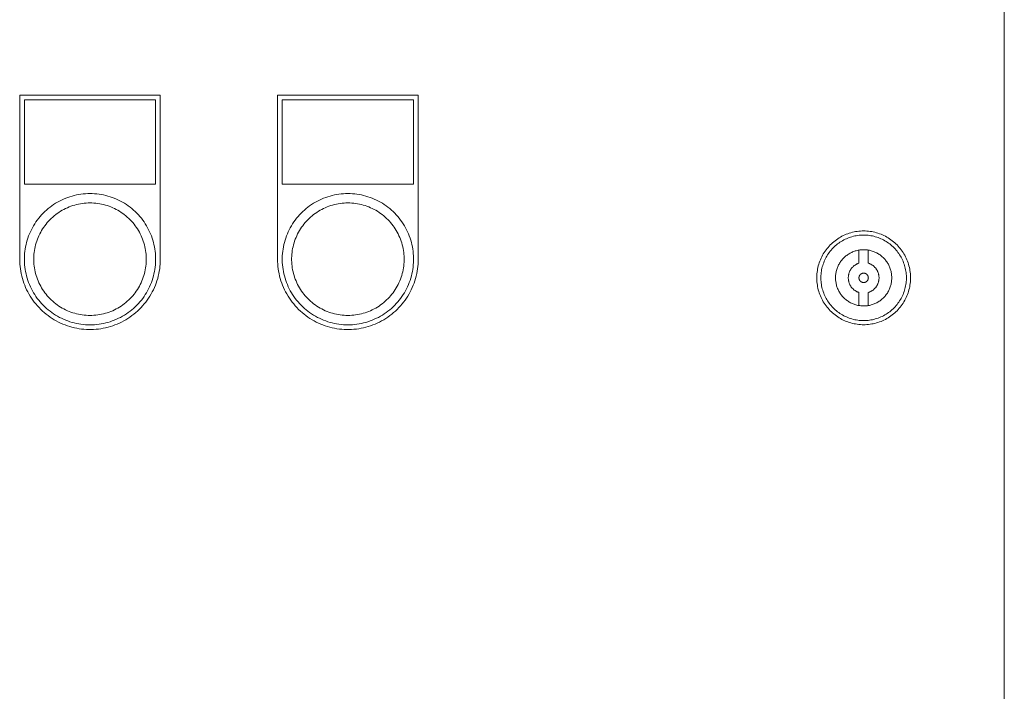
# Model space of a CAD drawing. Units: millimetres. Extents: x -1330 to 1947, y 4732 to 9619.
# Drawn here: x 393 to 603, y 7988 to 8132 of the extents above; entities that cross this region are included whole.
import ezdxf

# ---------------------------------------------------------------- set-up
doc = ezdxf.new("R2010")
doc.units = ezdxf.units.MM
for name, color, linetype, lineweight, true_color in [('Make2D$Visible$Curves$0', 254, 'Continuous', 0, 0xbebebe), ('Make2D$Visible$Curves$cabinet', 7, 'Continuous', 0, 0xf3f3f3), ('Make2D$Visible$Curves$CHROME', 7, 'Continuous', 0, 0xffffff)]:
    doc.layers.add(name, color=color, linetype=linetype, lineweight=lineweight, true_color=true_color)

msp = doc.modelspace()

# ---------------------------------------------------------------- linework, layer by layer
at = {"layer": 'Make2D$Visible$Curves$0', "color": 254, "true_color": 0xe6e6e6}
for points in [[(392.62, 8115.58), (422.62, 8115.58)], [(392.62, 8080.58), (392.62, 8115.58)], [(421.62, 8114.58), (393.62, 8114.58)], [(393.62, 8114.58), (393.62, 8096.58)], [(421.62, 8096.58), (421.62, 8114.58)], [(422.62, 8115.58), (422.62, 8080.58)], [(447.62, 8115.58), (477.62, 8115.58)], [(447.62, 8080.58), (447.62, 8115.58)], [(448.62, 8114.58), (448.62, 8096.58)], [(476.62, 8114.58), (448.62, 8114.58)], [(476.62, 8096.58), (476.62, 8114.58)], [(477.62, 8115.58), (477.62, 8080.58)], [(393.62, 8096.58), (421.62, 8096.58)], [(448.62, 8096.58), (476.62, 8096.58)], [(572.62, 8086.61), (572.28, 8086.6), (571.94, 8086.58), (571.59, 8086.55), (571.25, 8086.51), (570.91, 8086.46), (570.57, 8086.39), (570.23, 8086.32), (569.9, 8086.23), (569.57, 8086.13), (569.24, 8086.02), (568.92, 8085.89), (568.6, 8085.76), (568.29, 8085.62), (567.98, 8085.46), (567.67, 8085.3), (567.38, 8085.12), (567.09, 8084.93), (566.8, 8084.74), (566.53, 8084.53), (566.26, 8084.32), (565.99, 8084.09), (565.74, 8083.86), (565.49, 8083.62), (565.26, 8083.37), (565.03, 8083.11), (564.81, 8082.84), (564.6, 8082.57), (564.4, 8082.29), (564.2, 8082), (564.02, 8081.71), (563.85, 8081.41), (563.69, 8081.1), (563.54, 8080.79), (563.4, 8080.47), (563.27, 8080.15), (563.16, 8079.83), (563.05, 8079.5), (562.96, 8079.17), (562.88, 8078.83), (562.8, 8078.49), (562.75, 8078.15), (562.7, 8077.81), (562.66, 8077.47), (562.64, 8077.13), (562.63, 8076.78), (562.63, 8076.43), (562.64, 8076.09), (562.66, 8075.75), (562.7, 8075.4), (562.75, 8075.06), (562.8, 8074.72), (562.88, 8074.38), (562.96, 8074.05), (563.05, 8073.71), (563.16, 8073.39), (563.27, 8073.06), (563.4, 8072.74), (563.54, 8072.42), (563.69, 8072.11), (563.85, 8071.81), (564.02, 8071.51), (564.2, 8071.21), (564.4, 8070.93), (564.6, 8070.65), (564.81, 8070.37), (565.03, 8070.11), (565.26, 8069.85), (565.49, 8069.6), (565.74, 8069.36), (565.99, 8069.12), (566.26, 8068.9), (566.53, 8068.68), (566.8, 8068.48), (567.09, 8068.28), (567.38, 8068.09), (567.67, 8067.92), (567.98, 8067.75), (568.29, 8067.6), (568.6, 8067.45), (568.92, 8067.32), (569.24, 8067.2), (569.57, 8067.09), (569.9, 8066.99), (570.23, 8066.9), (570.57, 8066.82), (570.91, 8066.76), (571.25, 8066.7), (571.59, 8066.66), (571.94, 8066.63), (572.28, 8066.61), (572.62, 8066.61)], [(572.62, 8067.49), (572.31, 8067.49), (572, 8067.51), (571.68, 8067.54), (571.37, 8067.58), (571.06, 8067.62), (570.75, 8067.68), (570.44, 8067.75), (570.14, 8067.83), (569.84, 8067.93), (569.54, 8068.03), (569.24, 8068.14), (568.95, 8068.26), (568.67, 8068.39), (568.39, 8068.53), (568.11, 8068.68), (567.84, 8068.85), (567.58, 8069.01), (567.32, 8069.19), (567.06, 8069.38), (566.82, 8069.58), (566.58, 8069.78), (566.35, 8070), (566.12, 8070.22), (565.91, 8070.44), (565.7, 8070.68), (565.5, 8070.92), (565.3, 8071.17), (565.12, 8071.43), (564.95, 8071.69), (564.78, 8071.96), (564.63, 8072.23), (564.48, 8072.51), (564.34, 8072.79), (564.22, 8073.08), (564.1, 8073.37), (563.99, 8073.67), (563.9, 8073.97), (563.81, 8074.27), (563.74, 8074.58), (563.67, 8074.89), (563.62, 8075.2), (563.57, 8075.51), (563.54, 8075.82), (563.52, 8076.14), (563.51, 8076.45), (563.51, 8076.76), (563.52, 8077.08), (563.54, 8077.39), (563.57, 8077.71), (563.62, 8078.02), (563.67, 8078.33), (563.74, 8078.64), (563.81, 8078.94), (563.9, 8079.24), (563.99, 8079.54), (564.1, 8079.84), (564.22, 8080.13), (564.34, 8080.42), (564.48, 8080.7), (564.63, 8080.98), (564.78, 8081.26), (564.95, 8081.53), (565.12, 8081.79), (565.3, 8082.04), (565.5, 8082.29), (565.7, 8082.54), (565.91, 8082.77), (566.12, 8083), (566.35, 8083.22), (566.58, 8083.43), (566.82, 8083.64), (567.06, 8083.83), (567.32, 8084.02), (567.58, 8084.2), (567.84, 8084.37), (568.11, 8084.53), (568.39, 8084.68), (568.67, 8084.82), (568.95, 8084.95), (569.24, 8085.08), (569.54, 8085.19), (569.84, 8085.29), (570.14, 8085.38), (570.44, 8085.46), (570.75, 8085.53), (571.06, 8085.59), (571.37, 8085.64), (571.68, 8085.68), (572, 8085.7), (572.31, 8085.72), (572.62, 8085.73)], [(572.62, 8066.61), (572.97, 8066.61), (573.31, 8066.63), (573.66, 8066.66), (574, 8066.7), (574.34, 8066.76), (574.68, 8066.82), (575.02, 8066.9), (575.35, 8066.99), (575.68, 8067.09), (576.01, 8067.2), (576.33, 8067.32), (576.65, 8067.45), (576.96, 8067.6), (577.27, 8067.75), (577.58, 8067.92), (577.87, 8068.09), (578.16, 8068.28), (578.45, 8068.48), (578.72, 8068.68), (578.99, 8068.9), (579.26, 8069.12), (579.51, 8069.36), (579.76, 8069.6), (579.99, 8069.85), (580.22, 8070.11), (580.44, 8070.37), (580.65, 8070.65), (580.85, 8070.93), (581.05, 8071.21), (581.23, 8071.51), (581.4, 8071.81), (581.56, 8072.11), (581.71, 8072.42), (581.85, 8072.74), (581.98, 8073.06), (582.09, 8073.39), (582.2, 8073.71), (582.29, 8074.05), (582.37, 8074.38), (582.45, 8074.72), (582.5, 8075.06), (582.55, 8075.4), (582.59, 8075.75), (582.61, 8076.09), (582.62, 8076.43), (582.62, 8076.78), (582.61, 8077.13), (582.59, 8077.47), (582.55, 8077.81), (582.5, 8078.15), (582.45, 8078.49), (582.37, 8078.83), (582.29, 8079.17), (582.2, 8079.5), (582.09, 8079.83), (581.98, 8080.15), (581.85, 8080.47), (581.71, 8080.79), (581.56, 8081.1), (581.4, 8081.41), (581.23, 8081.71), (581.05, 8082), (580.85, 8082.29), (580.65, 8082.57), (580.44, 8082.84), (580.22, 8083.11), (579.99, 8083.37), (579.76, 8083.62), (579.51, 8083.86), (579.26, 8084.09), (578.99, 8084.32), (578.72, 8084.53), (578.45, 8084.74), (578.16, 8084.93), (577.87, 8085.12), (577.58, 8085.3), (577.27, 8085.46), (576.96, 8085.62), (576.65, 8085.76), (576.33, 8085.89), (576.01, 8086.02), (575.68, 8086.13), (575.35, 8086.23), (575.02, 8086.32), (574.68, 8086.39), (574.34, 8086.46), (574, 8086.51), (573.66, 8086.55), (573.31, 8086.58), (572.97, 8086.6), (572.62, 8086.61)], [(572.62, 8085.73), (572.94, 8085.72), (573.25, 8085.7), (573.57, 8085.68), (573.88, 8085.64), (574.19, 8085.59), (574.5, 8085.53), (574.81, 8085.46), (575.11, 8085.38), (575.41, 8085.29), (575.71, 8085.19), (576.01, 8085.08), (576.3, 8084.95), (576.58, 8084.82), (576.86, 8084.68), (577.14, 8084.53), (577.41, 8084.37), (577.67, 8084.2), (577.93, 8084.02), (578.19, 8083.83), (578.43, 8083.64), (578.67, 8083.43), (578.9, 8083.22), (579.13, 8083), (579.34, 8082.77), (579.55, 8082.54), (579.75, 8082.29), (579.95, 8082.04), (580.13, 8081.79), (580.3, 8081.53), (580.47, 8081.26), (580.62, 8080.98), (580.77, 8080.7), (580.91, 8080.42), (581.03, 8080.13), (581.15, 8079.84), (581.26, 8079.54), (581.35, 8079.24), (581.44, 8078.94), (581.51, 8078.64), (581.58, 8078.33), (581.63, 8078.02), (581.68, 8077.71), (581.71, 8077.39), (581.73, 8077.08), (581.74, 8076.76), (581.74, 8076.45), (581.73, 8076.14), (581.71, 8075.82), (581.68, 8075.51), (581.63, 8075.2), (581.58, 8074.89), (581.51, 8074.58), (581.44, 8074.27), (581.35, 8073.97), (581.26, 8073.67), (581.15, 8073.37), (581.03, 8073.08), (580.91, 8072.79), (580.77, 8072.51), (580.62, 8072.23), (580.47, 8071.96), (580.3, 8071.69), (580.13, 8071.43), (579.95, 8071.17), (579.75, 8070.92), (579.55, 8070.68), (579.34, 8070.44), (579.13, 8070.22), (578.9, 8070), (578.67, 8069.78), (578.43, 8069.58), (578.19, 8069.38), (577.93, 8069.19), (577.67, 8069.01), (577.41, 8068.85), (577.14, 8068.68), (576.86, 8068.53), (576.58, 8068.39), (576.3, 8068.26), (576.01, 8068.14), (575.71, 8068.03), (575.41, 8067.93), (575.11, 8067.83), (574.81, 8067.75), (574.5, 8067.68), (574.19, 8067.62), (573.88, 8067.58), (573.57, 8067.54), (573.25, 8067.51), (572.94, 8067.49), (572.62, 8067.49)], [(572.62, 8070.61), (572.42, 8070.61), (572.21, 8070.62), (572, 8070.64), (571.8, 8070.67), (571.59, 8070.7), (571.39, 8070.74), (571.18, 8070.78), (570.98, 8070.84), (570.78, 8070.9), (570.59, 8070.96), (570.39, 8071.04), (570.2, 8071.12), (570.01, 8071.21), (569.82, 8071.3), (569.64, 8071.4), (569.46, 8071.51), (569.29, 8071.62), (569.12, 8071.74), (568.95, 8071.86), (568.79, 8071.99), (568.63, 8072.13), (568.48, 8072.27), (568.33, 8072.42), (568.19, 8072.57), (568.05, 8072.72), (567.92, 8072.89), (567.79, 8073.05), (567.67, 8073.22), (567.56, 8073.39), (567.45, 8073.57), (567.35, 8073.75), (567.25, 8073.94), (567.16, 8074.13), (567.08, 8074.32), (567, 8074.51), (566.93, 8074.71), (566.87, 8074.91), (566.82, 8075.11), (566.77, 8075.31), (566.73, 8075.51), (566.69, 8075.72), (566.66, 8075.92), (566.64, 8076.13), (566.63, 8076.34), (566.63, 8076.55), (566.63, 8076.75), (566.64, 8076.96), (566.65, 8077.17), (566.67, 8077.38), (566.7, 8077.58), (566.74, 8077.79), (566.79, 8077.99), (566.84, 8078.19), (566.9, 8078.39), (566.96, 8078.59), (567.03, 8078.78), (567.11, 8078.98), (567.2, 8079.17), (567.29, 8079.35), (567.39, 8079.54), (567.49, 8079.72), (567.6, 8079.89), (567.72, 8080.06), (567.84, 8080.23), (567.97, 8080.4), (568.11, 8080.56), (568.25, 8080.71), (568.39, 8080.86), (568.54, 8081), (568.7, 8081.14), (568.86, 8081.28), (569.02, 8081.4), (569.19, 8081.53), (569.36, 8081.64), (569.54, 8081.75), (569.72, 8081.86), (569.9, 8081.95)], [(571.62, 8082.52), (571.82, 8082.55), (572.02, 8082.58), (572.22, 8082.59), (572.42, 8082.6), (572.62, 8082.61)], [(572.62, 8082.61), (572.83, 8082.6), (573.04, 8082.59), (573.25, 8082.58), (573.45, 8082.55), (573.66, 8082.52), (573.86, 8082.48), (574.06, 8082.43), (574.26, 8082.38), (574.46, 8082.32), (574.66, 8082.25), (574.85, 8082.18), (575.04, 8082.1), (575.23, 8082.01), (575.41, 8081.92), (575.6, 8081.82), (575.77, 8081.72), (575.95, 8081.6), (576.12, 8081.49), (576.28, 8081.36), (576.45, 8081.23), (576.6, 8081.1), (576.76, 8080.96), (576.9, 8080.81), (577.05, 8080.66), (577.18, 8080.51), (577.32, 8080.35), (577.44, 8080.18), (577.56, 8080.02), (577.68, 8079.84), (577.79, 8079.67), (577.89, 8079.49), (577.99, 8079.3), (578.07, 8079.12), (578.16, 8078.93), (578.24, 8078.74), (578.31, 8078.54), (578.37, 8078.34), (578.42, 8078.14), (578.47, 8077.94), (578.52, 8077.74), (578.55, 8077.54), (578.58, 8077.33), (578.6, 8077.12), (578.62, 8076.92), (578.62, 8076.71), (578.62, 8076.5), (578.62, 8076.3), (578.6, 8076.09), (578.58, 8075.88), (578.55, 8075.68), (578.52, 8075.48), (578.47, 8075.27), (578.42, 8075.07), (578.37, 8074.87), (578.31, 8074.67), (578.24, 8074.48), (578.16, 8074.29), (578.07, 8074.1), (577.99, 8073.91), (577.89, 8073.73), (577.79, 8073.55), (577.68, 8073.37), (577.56, 8073.2), (577.44, 8073.03), (577.32, 8072.87), (577.18, 8072.71), (577.05, 8072.55), (576.9, 8072.4), (576.76, 8072.26), (576.6, 8072.12), (576.45, 8071.98), (576.28, 8071.85), (576.12, 8071.73), (575.95, 8071.61), (575.77, 8071.5), (575.6, 8071.39), (575.41, 8071.29), (575.23, 8071.2), (575.04, 8071.11), (574.85, 8071.03), (574.66, 8070.96), (574.46, 8070.89), (574.26, 8070.83), (574.06, 8070.78), (573.86, 8070.74), (573.66, 8070.7), (573.45, 8070.66), (573.25, 8070.64), (573.04, 8070.62), (572.83, 8070.61), (572.62, 8070.61)], [(422.62, 8080.58), (422.62, 8080.06), (422.59, 8079.55), (422.54, 8079.03), (422.48, 8078.52), (422.4, 8078), (422.3, 8077.5), (422.19, 8076.99), (422.06, 8076.49), (421.91, 8075.99), (421.74, 8075.5), (421.56, 8075.02), (421.36, 8074.54), (421.14, 8074.07), (420.91, 8073.61), (420.66, 8073.16), (420.39, 8072.71), (420.11, 8072.27), (419.82, 8071.85), (419.51, 8071.43), (419.19, 8071.03), (418.85, 8070.63), (418.5, 8070.25), (418.14, 8069.88), (417.76, 8069.53), (417.38, 8069.18), (416.98, 8068.85), (416.57, 8068.54), (416.15, 8068.24), (415.71, 8067.95), (415.27, 8067.68), (414.82, 8067.42), (414.37, 8067.18), (413.9, 8066.96), (413.43, 8066.75), (412.94, 8066.56), (412.46, 8066.38), (411.96, 8066.22), (411.47, 8066.08), (410.96, 8065.96), (410.46, 8065.85), (409.95, 8065.76), (409.43, 8065.69), (408.92, 8065.64), (408.4, 8065.6), (407.88, 8065.58), (407.37, 8065.58), (406.85, 8065.6), (406.33, 8065.64), (405.82, 8065.69), (405.3, 8065.76), (404.79, 8065.85), (404.29, 8065.96), (403.78, 8066.08), (403.29, 8066.22), (402.79, 8066.38), (402.31, 8066.56), (401.82, 8066.75), (401.35, 8066.96), (400.88, 8067.18), (400.43, 8067.42), (399.98, 8067.68), (399.54, 8067.95), (399.1, 8068.24), (398.68, 8068.54), (398.27, 8068.85), (397.87, 8069.18), (397.49, 8069.53), (397.11, 8069.88), (396.75, 8070.25), (396.4, 8070.63), (396.06, 8071.03), (395.74, 8071.43), (395.43, 8071.85), (395.14, 8072.27), (394.86, 8072.71), (394.59, 8073.16), (394.34, 8073.61), (394.11, 8074.07), (393.89, 8074.54), (393.69, 8075.02), (393.51, 8075.5), (393.34, 8075.99), (393.19, 8076.49), (393.06, 8076.99), (392.95, 8077.5), (392.85, 8078), (392.77, 8078.52), (392.71, 8079.03), (392.66, 8079.55), (392.63, 8080.06), (392.62, 8080.58)], [(477.62, 8080.58), (477.62, 8080.06), (477.59, 8079.55), (477.54, 8079.03), (477.48, 8078.52), (477.4, 8078), (477.3, 8077.5), (477.19, 8076.99), (477.06, 8076.49), (476.91, 8075.99), (476.74, 8075.5), (476.56, 8075.02), (476.36, 8074.54), (476.14, 8074.07), (475.91, 8073.61), (475.66, 8073.16), (475.39, 8072.71), (475.11, 8072.27), (474.82, 8071.85), (474.51, 8071.43), (474.19, 8071.03), (473.85, 8070.63), (473.5, 8070.25), (473.14, 8069.88), (472.76, 8069.53), (472.38, 8069.18), (471.98, 8068.85), (471.57, 8068.54), (471.15, 8068.24), (470.71, 8067.95), (470.27, 8067.68), (469.82, 8067.42), (469.37, 8067.18), (468.9, 8066.96), (468.43, 8066.75), (467.94, 8066.56), (467.46, 8066.38), (466.96, 8066.22), (466.47, 8066.08), (465.96, 8065.96), (465.46, 8065.85), (464.95, 8065.76), (464.43, 8065.69), (463.92, 8065.64), (463.4, 8065.6), (462.88, 8065.58), (462.37, 8065.58), (461.85, 8065.6), (461.33, 8065.64), (460.82, 8065.69), (460.3, 8065.76), (459.79, 8065.85), (459.29, 8065.96), (458.78, 8066.08), (458.29, 8066.22), (457.79, 8066.38), (457.31, 8066.56), (456.82, 8066.75), (456.35, 8066.96), (455.88, 8067.18), (455.43, 8067.42), (454.98, 8067.68), (454.54, 8067.95), (454.1, 8068.24), (453.68, 8068.54), (453.27, 8068.85), (452.87, 8069.18), (452.49, 8069.53), (452.11, 8069.88), (451.75, 8070.25), (451.4, 8070.63), (451.06, 8071.03), (450.74, 8071.43), (450.43, 8071.85), (450.14, 8072.27), (449.86, 8072.71), (449.59, 8073.16), (449.34, 8073.61), (449.11, 8074.07), (448.89, 8074.54), (448.69, 8075.02), (448.51, 8075.5), (448.34, 8075.99), (448.19, 8076.49), (448.06, 8076.99), (447.95, 8077.5), (447.85, 8078), (447.77, 8078.52), (447.71, 8079.03), (447.66, 8079.55), (447.63, 8080.06), (447.62, 8080.58)]]:
    msp.add_lwpolyline(points, dxfattribs=at)
at = {"layer": 'Make2D$Visible$Curves$cabinet', "color": 9, "true_color": 0xbebebe}
msp.add_lwpolyline([(602.62, 7881.61), (602.62, 8271.61)], dxfattribs=at)
at = {"layer": 'Make2D$Visible$Curves$CHROME', "color": 254, "true_color": 0xe6e6e6}
for points in [[(407.62, 8094.58), (407.14, 8094.57), (406.66, 8094.55), (406.18, 8094.51), (405.7, 8094.45), (405.22, 8094.37), (404.75, 8094.28), (404.27, 8094.17), (403.81, 8094.05), (403.34, 8093.91), (402.89, 8093.75), (402.44, 8093.58), (401.99, 8093.4), (401.55, 8093.19), (401.12, 8092.98), (400.69, 8092.75), (400.28, 8092.5), (399.87, 8092.24), (399.47, 8091.96), (399.09, 8091.68), (398.71, 8091.37), (398.34, 8091.06), (397.99, 8090.73), (397.64, 8090.39), (397.31, 8090.04), (396.99, 8089.68), (396.68, 8089.31), (396.38, 8088.93), (396.1, 8088.53), (395.84, 8088.13), (395.58, 8087.72), (395.34, 8087.3), (395.12, 8086.87), (394.91, 8086.44), (394.71, 8085.99), (394.53, 8085.55), (394.37, 8085.09), (394.22, 8084.63), (394.09, 8084.17), (393.98, 8083.7), (393.88, 8083.22), (393.79, 8082.75), (393.73, 8082.27), (393.68, 8081.79), (393.64, 8081.31), (393.63, 8080.82), (393.63, 8080.34), (393.64, 8079.86), (393.68, 8079.37), (393.73, 8078.89), (393.79, 8078.41), (393.88, 8077.94), (393.98, 8077.47), (394.09, 8077), (394.22, 8076.53), (394.37, 8076.07), (394.53, 8075.62), (394.71, 8075.17), (394.91, 8074.72), (395.12, 8074.29), (395.34, 8073.86), (395.58, 8073.44), (395.84, 8073.03), (396.1, 8072.63), (396.38, 8072.23), (396.68, 8071.85), (396.99, 8071.48), (397.31, 8071.12), (397.64, 8070.77), (397.99, 8070.43), (398.34, 8070.1), (398.71, 8069.79), (399.09, 8069.49), (399.47, 8069.2), (399.87, 8068.92), (400.28, 8068.66), (400.69, 8068.42), (401.12, 8068.18), (401.55, 8067.97), (401.99, 8067.76), (402.44, 8067.58), (402.89, 8067.41), (403.34, 8067.25), (403.81, 8067.11), (404.27, 8066.99), (404.75, 8066.88), (405.22, 8066.79), (405.7, 8066.71), (406.18, 8066.66), (406.66, 8066.61), (407.14, 8066.59), (407.62, 8066.58)], [(407.62, 8094.58), (408.11, 8094.57), (408.59, 8094.55), (409.07, 8094.51), (409.55, 8094.45), (410.03, 8094.37), (410.5, 8094.28), (410.98, 8094.17), (411.44, 8094.05), (411.91, 8093.91), (412.36, 8093.75), (412.81, 8093.58), (413.26, 8093.4), (413.7, 8093.19), (414.13, 8092.98), (414.56, 8092.75), (414.97, 8092.5), (415.38, 8092.24), (415.78, 8091.96), (416.16, 8091.68), (416.54, 8091.37), (416.91, 8091.06), (417.26, 8090.73), (417.61, 8090.39), (417.94, 8090.04), (418.26, 8089.68), (418.57, 8089.31), (418.87, 8088.93), (419.15, 8088.53), (419.41, 8088.13), (419.67, 8087.72), (419.91, 8087.3), (420.13, 8086.87), (420.34, 8086.44), (420.54, 8085.99), (420.72, 8085.55), (420.88, 8085.09), (421.03, 8084.63), (421.16, 8084.17), (421.27, 8083.7), (421.37, 8083.22), (421.46, 8082.75), (421.52, 8082.27), (421.57, 8081.79), (421.61, 8081.31), (421.62, 8080.82), (421.62, 8080.34), (421.61, 8079.86), (421.57, 8079.37), (421.52, 8078.89), (421.46, 8078.41), (421.37, 8077.94), (421.27, 8077.47), (421.16, 8077), (421.03, 8076.53), (420.88, 8076.07), (420.72, 8075.62), (420.54, 8075.17), (420.34, 8074.72), (420.13, 8074.29), (419.91, 8073.86), (419.67, 8073.44), (419.41, 8073.03), (419.15, 8072.63), (418.87, 8072.23), (418.57, 8071.85), (418.26, 8071.48), (417.94, 8071.12), (417.61, 8070.77), (417.26, 8070.43), (416.91, 8070.1), (416.54, 8069.79), (416.16, 8069.49), (415.78, 8069.2), (415.38, 8068.92), (414.97, 8068.66), (414.56, 8068.42), (414.13, 8068.18), (413.7, 8067.97), (413.26, 8067.76), (412.81, 8067.58), (412.36, 8067.41), (411.91, 8067.25), (411.44, 8067.11), (410.98, 8066.99), (410.5, 8066.88), (410.03, 8066.79), (409.55, 8066.71), (409.07, 8066.66), (408.59, 8066.61), (408.11, 8066.59), (407.62, 8066.58)], [(462.62, 8094.58), (462.14, 8094.57), (461.66, 8094.55), (461.18, 8094.51), (460.7, 8094.45), (460.22, 8094.37), (459.75, 8094.28), (459.27, 8094.17), (458.81, 8094.05), (458.34, 8093.91), (457.89, 8093.75), (457.44, 8093.58), (456.99, 8093.4), (456.55, 8093.19), (456.12, 8092.98), (455.69, 8092.75), (455.28, 8092.5), (454.87, 8092.24), (454.47, 8091.96), (454.09, 8091.68), (453.71, 8091.37), (453.34, 8091.06), (452.99, 8090.73), (452.64, 8090.39), (452.31, 8090.04), (451.99, 8089.68), (451.68, 8089.31), (451.38, 8088.93), (451.1, 8088.53), (450.84, 8088.13), (450.58, 8087.72), (450.34, 8087.3), (450.12, 8086.87), (449.91, 8086.44), (449.71, 8085.99), (449.53, 8085.55), (449.37, 8085.09), (449.22, 8084.63), (449.09, 8084.17), (448.98, 8083.7), (448.88, 8083.22), (448.79, 8082.75), (448.73, 8082.27), (448.68, 8081.79), (448.64, 8081.31), (448.63, 8080.82), (448.63, 8080.34), (448.64, 8079.86), (448.68, 8079.37), (448.73, 8078.89), (448.79, 8078.41), (448.88, 8077.94), (448.98, 8077.47), (449.09, 8077), (449.22, 8076.53), (449.37, 8076.07), (449.53, 8075.62), (449.71, 8075.17), (449.91, 8074.72), (450.12, 8074.29), (450.34, 8073.86), (450.58, 8073.44), (450.84, 8073.03), (451.1, 8072.63), (451.38, 8072.23), (451.68, 8071.85), (451.99, 8071.48), (452.31, 8071.12), (452.64, 8070.77), (452.99, 8070.43), (453.34, 8070.1), (453.71, 8069.79), (454.09, 8069.49), (454.47, 8069.2), (454.87, 8068.92), (455.28, 8068.66), (455.69, 8068.42), (456.12, 8068.18), (456.55, 8067.97), (456.99, 8067.76), (457.44, 8067.58), (457.89, 8067.41), (458.34, 8067.25), (458.81, 8067.11), (459.27, 8066.99), (459.75, 8066.88), (460.22, 8066.79), (460.7, 8066.71), (461.18, 8066.66), (461.66, 8066.61), (462.14, 8066.59), (462.62, 8066.58)], [(462.62, 8094.58), (463.11, 8094.57), (463.59, 8094.55), (464.07, 8094.51), (464.55, 8094.45), (465.03, 8094.37), (465.5, 8094.28), (465.98, 8094.17), (466.44, 8094.05), (466.91, 8093.91), (467.36, 8093.75), (467.81, 8093.58), (468.26, 8093.4), (468.7, 8093.19), (469.13, 8092.98), (469.56, 8092.75), (469.97, 8092.5), (470.38, 8092.24), (470.78, 8091.96), (471.16, 8091.68), (471.54, 8091.37), (471.91, 8091.06), (472.26, 8090.73), (472.61, 8090.39), (472.94, 8090.04), (473.26, 8089.68), (473.57, 8089.31), (473.87, 8088.93), (474.15, 8088.53), (474.41, 8088.13), (474.67, 8087.72), (474.91, 8087.3), (475.13, 8086.87), (475.34, 8086.44), (475.54, 8085.99), (475.72, 8085.55), (475.88, 8085.09), (476.03, 8084.63), (476.16, 8084.17), (476.27, 8083.7), (476.37, 8083.22), (476.46, 8082.75), (476.52, 8082.27), (476.57, 8081.79), (476.61, 8081.31), (476.62, 8080.82), (476.62, 8080.34), (476.61, 8079.86), (476.57, 8079.37), (476.52, 8078.89), (476.46, 8078.41), (476.37, 8077.94), (476.27, 8077.47), (476.16, 8077), (476.03, 8076.53), (475.88, 8076.07), (475.72, 8075.62), (475.54, 8075.17), (475.34, 8074.72), (475.13, 8074.29), (474.91, 8073.86), (474.67, 8073.44), (474.41, 8073.03), (474.15, 8072.63), (473.87, 8072.23), (473.57, 8071.85), (473.26, 8071.48), (472.94, 8071.12), (472.61, 8070.77), (472.26, 8070.43), (471.91, 8070.1), (471.54, 8069.79), (471.16, 8069.49), (470.78, 8069.2), (470.38, 8068.92), (469.97, 8068.66), (469.56, 8068.42), (469.13, 8068.18), (468.7, 8067.97), (468.26, 8067.76), (467.81, 8067.58), (467.36, 8067.41), (466.91, 8067.25), (466.44, 8067.11), (465.98, 8066.99), (465.5, 8066.88), (465.03, 8066.79), (464.55, 8066.71), (464.07, 8066.66), (463.59, 8066.61), (463.11, 8066.59), (462.62, 8066.58)], [(407.62, 8068.58), (407.21, 8068.59), (406.8, 8068.61), (406.38, 8068.65), (405.97, 8068.69), (405.56, 8068.76), (405.16, 8068.84), (404.75, 8068.93), (404.35, 8069.04), (403.96, 8069.16), (403.56, 8069.29), (403.18, 8069.44), (402.79, 8069.6), (402.42, 8069.77), (402.05, 8069.96), (401.68, 8070.15), (401.33, 8070.37), (400.98, 8070.59), (400.64, 8070.82), (400.31, 8071.07), (399.98, 8071.33), (399.67, 8071.6), (399.36, 8071.88), (399.07, 8072.17), (398.78, 8072.47), (398.51, 8072.78), (398.24, 8073.1), (397.99, 8073.43), (397.75, 8073.76), (397.52, 8074.11), (397.3, 8074.46), (397.1, 8074.82), (396.9, 8075.19), (396.73, 8075.56), (396.56, 8075.94), (396.4, 8076.33), (396.26, 8076.72), (396.14, 8077.11), (396.03, 8077.51), (395.93, 8077.91), (395.84, 8078.32), (395.77, 8078.72), (395.71, 8079.13), (395.67, 8079.55), (395.64, 8079.96), (395.63, 8080.37), (395.63, 8080.79), (395.64, 8081.2), (395.67, 8081.62), (395.71, 8082.03), (395.77, 8082.44), (395.84, 8082.85), (395.93, 8083.25), (396.03, 8083.65), (396.14, 8084.05), (396.26, 8084.45), (396.4, 8084.84), (396.56, 8085.22), (396.73, 8085.6), (396.9, 8085.97), (397.1, 8086.34), (397.3, 8086.7), (397.52, 8087.05), (397.75, 8087.4), (397.99, 8087.73), (398.24, 8088.06), (398.51, 8088.38), (398.78, 8088.69), (399.07, 8088.99), (399.36, 8089.28), (399.67, 8089.56), (399.98, 8089.83), (400.31, 8090.09), (400.64, 8090.34), (400.98, 8090.57), (401.33, 8090.8), (401.68, 8091.01), (402.05, 8091.21), (402.42, 8091.39), (402.79, 8091.57), (403.18, 8091.73), (403.56, 8091.87), (403.96, 8092.01), (404.35, 8092.13), (404.75, 8092.23), (405.16, 8092.32), (405.56, 8092.4), (405.97, 8092.47), (406.38, 8092.52), (406.8, 8092.55), (407.21, 8092.57), (407.62, 8092.58)], [(407.62, 8092.58), (408.04, 8092.57), (408.45, 8092.55), (408.87, 8092.52), (409.28, 8092.47), (409.69, 8092.4), (410.09, 8092.32), (410.5, 8092.23), (410.9, 8092.13), (411.29, 8092.01), (411.69, 8091.87), (412.07, 8091.73), (412.46, 8091.57), (412.83, 8091.39), (413.2, 8091.21), (413.57, 8091.01), (413.92, 8090.8), (414.27, 8090.57), (414.61, 8090.34), (414.94, 8090.09), (415.27, 8089.83), (415.58, 8089.56), (415.89, 8089.28), (416.18, 8088.99), (416.47, 8088.69), (416.74, 8088.38), (417.01, 8088.06), (417.26, 8087.73), (417.5, 8087.4), (417.73, 8087.05), (417.95, 8086.7), (418.15, 8086.34), (418.35, 8085.97), (418.52, 8085.6), (418.69, 8085.22), (418.85, 8084.84), (418.99, 8084.45), (419.11, 8084.05), (419.22, 8083.65), (419.32, 8083.25), (419.41, 8082.85), (419.48, 8082.44), (419.54, 8082.03), (419.58, 8081.62), (419.61, 8081.2), (419.62, 8080.79), (419.62, 8080.37), (419.61, 8079.96), (419.58, 8079.55), (419.54, 8079.13), (419.48, 8078.72), (419.41, 8078.32), (419.32, 8077.91), (419.22, 8077.51), (419.11, 8077.11), (418.99, 8076.72), (418.85, 8076.33), (418.69, 8075.94), (418.52, 8075.56), (418.35, 8075.19), (418.15, 8074.82), (417.95, 8074.46), (417.73, 8074.11), (417.5, 8073.76), (417.26, 8073.43), (417.01, 8073.1), (416.74, 8072.78), (416.47, 8072.47), (416.18, 8072.17), (415.89, 8071.88), (415.58, 8071.6), (415.27, 8071.33), (414.94, 8071.07), (414.61, 8070.82), (414.27, 8070.59), (413.92, 8070.37), (413.57, 8070.15), (413.2, 8069.96), (412.83, 8069.77), (412.46, 8069.6), (412.07, 8069.44), (411.69, 8069.29), (411.29, 8069.16), (410.9, 8069.04), (410.5, 8068.93), (410.09, 8068.84), (409.69, 8068.76), (409.28, 8068.69), (408.87, 8068.65), (408.45, 8068.61), (408.04, 8068.59), (407.62, 8068.58)], [(462.62, 8068.58), (462.21, 8068.59), (461.8, 8068.61), (461.38, 8068.65), (460.97, 8068.69), (460.56, 8068.76), (460.16, 8068.84), (459.75, 8068.93), (459.35, 8069.04), (458.96, 8069.16), (458.56, 8069.29), (458.18, 8069.44), (457.79, 8069.6), (457.42, 8069.77), (457.05, 8069.96), (456.68, 8070.15), (456.33, 8070.37), (455.98, 8070.59), (455.64, 8070.82), (455.31, 8071.07), (454.98, 8071.33), (454.67, 8071.6), (454.36, 8071.88), (454.07, 8072.17), (453.78, 8072.47), (453.51, 8072.78), (453.24, 8073.1), (452.99, 8073.43), (452.75, 8073.76), (452.52, 8074.11), (452.3, 8074.46), (452.1, 8074.82), (451.9, 8075.19), (451.73, 8075.56), (451.56, 8075.94), (451.4, 8076.33), (451.26, 8076.72), (451.14, 8077.11), (451.03, 8077.51), (450.93, 8077.91), (450.84, 8078.32), (450.77, 8078.72), (450.71, 8079.13), (450.67, 8079.55), (450.64, 8079.96), (450.63, 8080.37), (450.63, 8080.79), (450.64, 8081.2), (450.67, 8081.62), (450.71, 8082.03), (450.77, 8082.44), (450.84, 8082.85), (450.93, 8083.25), (451.03, 8083.65), (451.14, 8084.05), (451.26, 8084.45), (451.4, 8084.84), (451.56, 8085.22), (451.73, 8085.6), (451.9, 8085.97), (452.1, 8086.34), (452.3, 8086.7), (452.52, 8087.05), (452.75, 8087.4), (452.99, 8087.73), (453.24, 8088.06), (453.51, 8088.38), (453.78, 8088.69), (454.07, 8088.99), (454.36, 8089.28), (454.67, 8089.56), (454.98, 8089.83), (455.31, 8090.09), (455.64, 8090.34), (455.98, 8090.57), (456.33, 8090.8), (456.68, 8091.01), (457.05, 8091.21), (457.42, 8091.39), (457.79, 8091.57), (458.18, 8091.73), (458.56, 8091.87), (458.96, 8092.01), (459.35, 8092.13), (459.75, 8092.23), (460.16, 8092.32), (460.56, 8092.4), (460.97, 8092.47), (461.38, 8092.52), (461.8, 8092.55), (462.21, 8092.57), (462.62, 8092.58)], [(462.62, 8092.58), (463.04, 8092.57), (463.45, 8092.55), (463.87, 8092.52), (464.28, 8092.47), (464.69, 8092.4), (465.09, 8092.32), (465.5, 8092.23), (465.9, 8092.13), (466.29, 8092.01), (466.69, 8091.87), (467.07, 8091.73), (467.46, 8091.57), (467.83, 8091.39), (468.2, 8091.21), (468.57, 8091.01), (468.92, 8090.8), (469.27, 8090.57), (469.61, 8090.34), (469.94, 8090.09), (470.27, 8089.83), (470.58, 8089.56), (470.89, 8089.28), (471.18, 8088.99), (471.47, 8088.69), (471.74, 8088.38), (472.01, 8088.06), (472.26, 8087.73), (472.5, 8087.4), (472.73, 8087.05), (472.95, 8086.7), (473.15, 8086.34), (473.35, 8085.97), (473.52, 8085.6), (473.69, 8085.22), (473.85, 8084.84), (473.99, 8084.45), (474.11, 8084.05), (474.22, 8083.65), (474.32, 8083.25), (474.41, 8082.85), (474.48, 8082.44), (474.54, 8082.03), (474.58, 8081.62), (474.61, 8081.2), (474.62, 8080.79), (474.62, 8080.37), (474.61, 8079.96), (474.58, 8079.55), (474.54, 8079.13), (474.48, 8078.72), (474.41, 8078.32), (474.32, 8077.91), (474.22, 8077.51), (474.11, 8077.11), (473.99, 8076.72), (473.85, 8076.33), (473.69, 8075.94), (473.52, 8075.56), (473.35, 8075.19), (473.15, 8074.82), (472.95, 8074.46), (472.73, 8074.11), (472.5, 8073.76), (472.26, 8073.43), (472.01, 8073.1), (471.74, 8072.78), (471.47, 8072.47), (471.18, 8072.17), (470.89, 8071.88), (470.58, 8071.6), (470.27, 8071.33), (469.94, 8071.07), (469.61, 8070.82), (469.27, 8070.59), (468.92, 8070.37), (468.57, 8070.15), (468.2, 8069.96), (467.83, 8069.77), (467.46, 8069.6), (467.07, 8069.44), (466.69, 8069.29), (466.29, 8069.16), (465.9, 8069.04), (465.5, 8068.93), (465.09, 8068.84), (464.69, 8068.76), (464.28, 8068.69), (463.87, 8068.65), (463.45, 8068.61), (463.04, 8068.59), (462.62, 8068.58)], [(569.9, 8081.95), (570.08, 8082.04), (570.27, 8082.13), (570.46, 8082.2), (570.65, 8082.27), (570.84, 8082.34), (571.03, 8082.39), (571.23, 8082.44), (571.43, 8082.49), (571.62, 8082.52)], [(571.62, 8082.52), (571.62, 8079.73)], [(573.62, 8079.73), (573.62, 8082.52)], [(571.62, 8079.73), (571.52, 8079.7), (571.41, 8079.66), (571.31, 8079.61), (571.2, 8079.57), (571.1, 8079.51), (571, 8079.46), (570.91, 8079.4), (570.81, 8079.34), (570.72, 8079.28), (570.63, 8079.21), (570.54, 8079.14), (570.45, 8079.07), (570.37, 8078.99), (570.29, 8078.91), (570.21, 8078.83), (570.13, 8078.74), (570.06, 8078.66), (569.99, 8078.57), (569.92, 8078.47), (569.86, 8078.38), (569.8, 8078.28), (569.75, 8078.18), (569.69, 8078.08), (569.64, 8077.98), (569.6, 8077.88), (569.56, 8077.77), (569.52, 8077.67), (569.48, 8077.56), (569.45, 8077.45), (569.43, 8077.34), (569.4, 8077.23), (569.38, 8077.12), (569.37, 8077), (569.36, 8076.89), (569.35, 8076.78), (569.34, 8076.66), (569.34, 8076.55), (569.35, 8076.44), (569.36, 8076.32), (569.37, 8076.21), (569.38, 8076.1), (569.4, 8075.99), (569.43, 8075.88), (569.45, 8075.77), (569.48, 8075.66), (569.52, 8075.55), (569.56, 8075.44), (569.6, 8075.34), (569.64, 8075.23), (569.69, 8075.13), (569.75, 8075.03), (569.8, 8074.93), (569.86, 8074.84), (569.92, 8074.74), (569.99, 8074.65), (570.06, 8074.56), (570.13, 8074.47), (570.21, 8074.39), (570.29, 8074.31), (570.37, 8074.23), (570.45, 8074.15), (570.54, 8074.08), (570.63, 8074), (570.72, 8073.94), (570.81, 8073.87), (570.91, 8073.81), (571, 8073.75), (571.1, 8073.7), (571.2, 8073.65), (571.31, 8073.6), (571.41, 8073.56), (571.52, 8073.52), (571.62, 8073.48)], [(573.62, 8073.48), (573.73, 8073.52), (573.84, 8073.56), (573.94, 8073.6), (574.05, 8073.65), (574.15, 8073.7), (574.25, 8073.75), (574.34, 8073.81), (574.44, 8073.87), (574.53, 8073.94), (574.62, 8074), (574.71, 8074.08), (574.8, 8074.15), (574.88, 8074.23), (574.96, 8074.31), (575.04, 8074.39), (575.12, 8074.47), (575.19, 8074.56), (575.26, 8074.65), (575.33, 8074.74), (575.39, 8074.84), (575.45, 8074.93), (575.5, 8075.03), (575.56, 8075.13), (575.61, 8075.23), (575.65, 8075.34), (575.69, 8075.44), (575.73, 8075.55), (575.77, 8075.66), (575.8, 8075.77), (575.82, 8075.88), (575.85, 8075.99), (575.87, 8076.1), (575.88, 8076.21), (575.89, 8076.32), (575.9, 8076.44), (575.91, 8076.55), (575.91, 8076.66), (575.9, 8076.78), (575.89, 8076.89), (575.88, 8077), (575.87, 8077.12), (575.85, 8077.23), (575.82, 8077.34), (575.8, 8077.45), (575.77, 8077.56), (575.73, 8077.67), (575.69, 8077.77), (575.65, 8077.88), (575.61, 8077.98), (575.56, 8078.08), (575.5, 8078.18), (575.45, 8078.28), (575.39, 8078.38), (575.33, 8078.47), (575.26, 8078.57), (575.19, 8078.66), (575.12, 8078.74), (575.04, 8078.83), (574.96, 8078.91), (574.88, 8078.99), (574.8, 8079.07), (574.71, 8079.14), (574.62, 8079.21), (574.53, 8079.28), (574.44, 8079.34), (574.34, 8079.4), (574.25, 8079.46), (574.15, 8079.51), (574.05, 8079.57), (573.94, 8079.61), (573.84, 8079.66), (573.73, 8079.7), (573.62, 8079.73)], [(572.62, 8075.61), (572.59, 8075.61), (572.56, 8075.61), (572.52, 8075.61), (572.49, 8075.62), (572.45, 8075.62), (572.42, 8075.63), (572.39, 8075.64), (572.35, 8075.64), (572.32, 8075.65), (572.29, 8075.67), (572.25, 8075.68), (572.22, 8075.69), (572.19, 8075.71), (572.16, 8075.72), (572.13, 8075.74), (572.1, 8075.76), (572.07, 8075.77), (572.04, 8075.79), (572.01, 8075.81), (571.99, 8075.84), (571.96, 8075.86), (571.94, 8075.88), (571.91, 8075.91), (571.89, 8075.93), (571.86, 8075.96), (571.84, 8075.98), (571.82, 8076.01), (571.8, 8076.04), (571.78, 8076.07), (571.76, 8076.1), (571.75, 8076.13), (571.73, 8076.16), (571.72, 8076.19), (571.7, 8076.22), (571.69, 8076.25), (571.68, 8076.29), (571.67, 8076.32), (571.66, 8076.35), (571.65, 8076.38), (571.64, 8076.42), (571.64, 8076.45), (571.63, 8076.49), (571.63, 8076.52), (571.63, 8076.56), (571.62, 8076.59), (571.62, 8076.62), (571.63, 8076.66), (571.63, 8076.69), (571.63, 8076.73), (571.64, 8076.76), (571.64, 8076.8), (571.65, 8076.83), (571.66, 8076.86), (571.67, 8076.9), (571.68, 8076.93), (571.69, 8076.96), (571.7, 8076.99), (571.72, 8077.03), (571.73, 8077.06), (571.75, 8077.09), (571.76, 8077.12), (571.78, 8077.15), (571.8, 8077.18), (571.82, 8077.2), (571.84, 8077.23), (571.86, 8077.26), (571.89, 8077.28), (571.91, 8077.31), (571.94, 8077.33), (571.96, 8077.36), (571.99, 8077.38), (572.01, 8077.4), (572.04, 8077.42), (572.07, 8077.44), (572.1, 8077.46), (572.13, 8077.48), (572.16, 8077.49), (572.19, 8077.51), (572.22, 8077.52), (572.25, 8077.54), (572.29, 8077.55), (572.32, 8077.56), (572.35, 8077.57), (572.39, 8077.58), (572.42, 8077.59), (572.45, 8077.59), (572.49, 8077.6), (572.52, 8077.6), (572.56, 8077.61), (572.59, 8077.61), (572.62, 8077.61)], [(572.62, 8077.61), (572.66, 8077.61), (572.69, 8077.61), (572.73, 8077.6), (572.76, 8077.6), (572.8, 8077.59), (572.83, 8077.59), (572.86, 8077.58), (572.9, 8077.57), (572.93, 8077.56), (572.96, 8077.55), (573, 8077.54), (573.03, 8077.52), (573.06, 8077.51), (573.09, 8077.49), (573.12, 8077.48), (573.15, 8077.46), (573.18, 8077.44), (573.21, 8077.42), (573.24, 8077.4), (573.26, 8077.38), (573.29, 8077.36), (573.31, 8077.33), (573.34, 8077.31), (573.36, 8077.28), (573.39, 8077.26), (573.41, 8077.23), (573.43, 8077.2), (573.45, 8077.18), (573.47, 8077.15), (573.49, 8077.12), (573.5, 8077.09), (573.52, 8077.06), (573.53, 8077.03), (573.55, 8076.99), (573.56, 8076.96), (573.57, 8076.93), (573.58, 8076.9), (573.59, 8076.86), (573.6, 8076.83), (573.61, 8076.8), (573.61, 8076.76), (573.62, 8076.73), (573.62, 8076.69), (573.62, 8076.66), (573.63, 8076.62), (573.63, 8076.59), (573.62, 8076.56), (573.62, 8076.52), (573.62, 8076.49), (573.61, 8076.45), (573.61, 8076.42), (573.6, 8076.38), (573.59, 8076.35), (573.58, 8076.32), (573.57, 8076.29), (573.56, 8076.25), (573.55, 8076.22), (573.53, 8076.19), (573.52, 8076.16), (573.5, 8076.13), (573.49, 8076.1), (573.47, 8076.07), (573.45, 8076.04), (573.43, 8076.01), (573.41, 8075.98), (573.39, 8075.96), (573.36, 8075.93), (573.34, 8075.91), (573.31, 8075.88), (573.29, 8075.86), (573.26, 8075.84), (573.24, 8075.81), (573.21, 8075.79), (573.18, 8075.77), (573.15, 8075.76), (573.12, 8075.74), (573.09, 8075.72), (573.06, 8075.71), (573.03, 8075.69), (573, 8075.68), (572.96, 8075.67), (572.93, 8075.65), (572.9, 8075.64), (572.86, 8075.64), (572.83, 8075.63), (572.8, 8075.62), (572.76, 8075.62), (572.73, 8075.61), (572.69, 8075.61), (572.66, 8075.61), (572.62, 8075.61)], [(571.62, 8073.48), (571.62, 8070.69)], [(573.62, 8070.69), (573.62, 8073.48)]]:
    msp.add_lwpolyline(points, dxfattribs=at)

doc.saveas('drawing.dxf')
